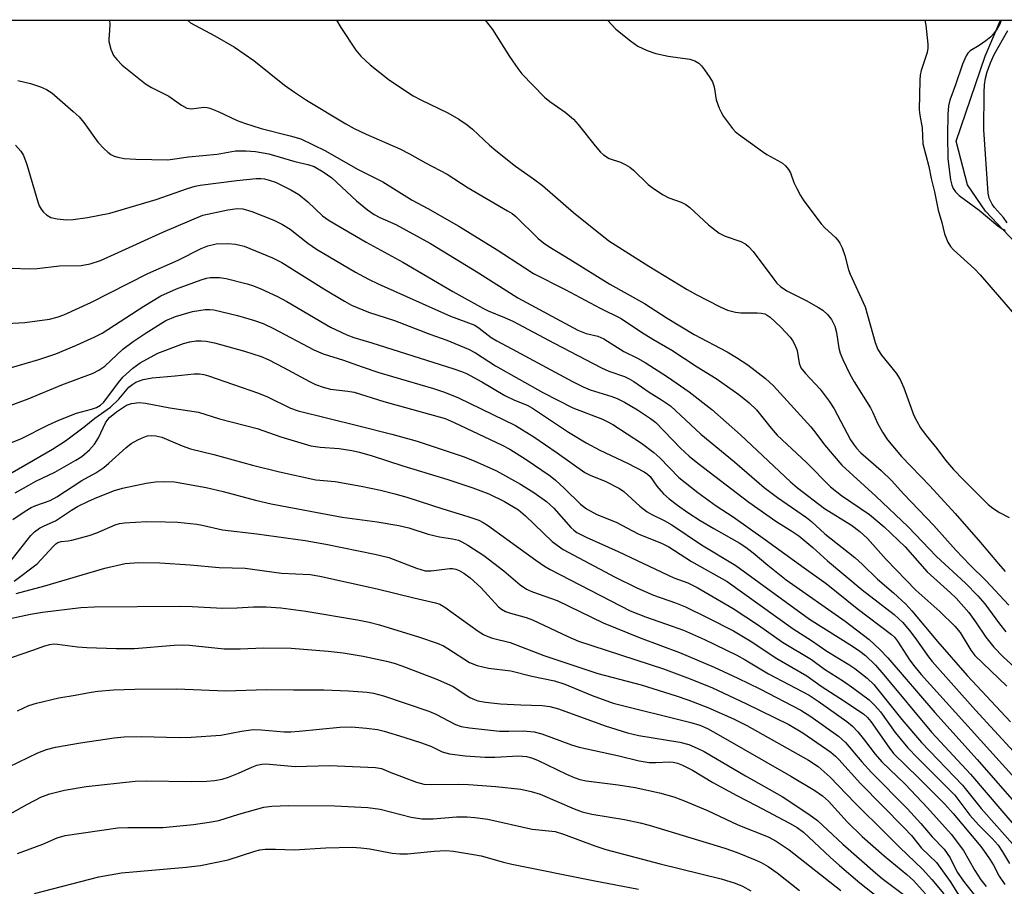
# Model space of a CAD drawing. Units: inches. Extents: x 1231771 to 1237771, y 577453 to 581453.
# Drawn here: x 1233756 to 1233969, y 581265 to 581453 of the extents above; entities that cross this region are included whole.
import ezdxf

# ---------------------------------------------------------------- set-up
doc = ezdxf.new("R2010")
doc.units = ezdxf.units.IN
doc.header["$MEASUREMENT"] = 0
for name, color, linetype in [('HYDRO-Single Line Stream', 4, 'Continuous'), ('NTRL-Trees', 3, 'Continuous'), ('Undefined', 1, 'Continuous')]:
    doc.layers.add(name, color=color, linetype=linetype)

msp = doc.modelspace()

# ---------------------------------------------------------------- linework, layer by layer
at = {"layer": 'HYDRO-Single Line Stream'}
msp.add_lwpolyline([(1233985.47, 581390), (1233964.98, 581411.67), (1233961.07, 581417.4), (1233958.6, 581426.88), (1233964.88, 581445.31), (1233968.21, 581453.05)], dxfattribs=at)
at = {"layer": 'NTRL-Trees'}
msp.add_polyline3d([(1232660.62, 581453.18, 0), (1237740.51, 581452.67, 0)], dxfattribs=at)
at = {"layer": 'Undefined'}
for points, elevation in [([(1233775.11, 581453.07), (1233775.16, 581452.24), (1233775.12, 581450.83), (1233774.94, 581448.99), (1233774.97, 581448.45), (1233775.4, 581446.76), (1233775.98, 581445.43), (1233776.64, 581444.54), (1233777.82, 581443.35), (1233782.89, 581439.27), (1233784.16, 581438.5), (1233787.98, 581436.62), (1233790.68, 581434.63), (1233791.83, 581434.02), (1233792.83, 581433.85), (1233795.56, 581434.21), (1233796.28, 581434.14), (1233796.81, 581433.99), (1233798.62, 581433.25), (1233802.73, 581431.36), (1233804.35, 581430.75), (1233807.97, 581429.63), (1233814.27, 581428.04), (1233816.53, 581427.37), (1233821.89, 581424.75), (1233828.86, 581420.77), (1233834.36, 581418.06), (1233840.71, 581414.1), (1233844.05, 581412.29), (1233850.81, 581408.43), (1233859.13, 581403.32), (1233865.07, 581399.38), (1233866.99, 581398.21), (1233873.85, 581394.7), (1233881.44, 581390.69), (1233886.01, 581388.42), (1233890.37, 581385.46), (1233892.85, 581383.94), (1233896.97, 581381.59), (1233902.48, 581377.94), (1233906.56, 581375.45), (1233911.51, 581371.95), (1233913.72, 581370.15), (1233915.29, 581368.62), (1233918.47, 581364.66), (1233919.81, 581363.15), (1233926.17, 581357.24), (1233931.36, 581351.92), (1233933.73, 581350.04), (1233939.82, 581345.92), (1233943, 581343.26), (1233947.54, 581338.97), (1233952.31, 581333.5), (1233957.4, 581329), (1233958.6, 581327.86), (1233961.32, 581324.71), (1233962.77, 581322.71), (1233965.02, 581319.36), (1233966.75, 581317.21), (1233968.81, 581315.14), (1233973.8, 581310.56)], 458), ([(1233791.97, 581453.06), (1233792.63, 581452.52), (1233797.94, 581449.66), (1233802.19, 581447.22), (1233806.35, 581444.36), (1233813.05, 581438.98), (1233815.15, 581437.46), (1233817.76, 581435.72), (1233826.31, 581430.61), (1233828.11, 581429.6), (1233830.7, 581428.34), (1233838, 581425.16), (1233840.1, 581424.11), (1233843.55, 581422.18), (1233848.27, 581419.7), (1233852.83, 581416.76), (1233861.36, 581411.79), (1233862.33, 581411.16), (1233863.14, 581410.51), (1233868.02, 581405.77), (1233869.12, 581404.85), (1233870.28, 581404.02), (1233874.92, 581401.24), (1233883.53, 581395.89), (1233891.07, 581391.67), (1233895.98, 581388.48), (1233901.82, 581384.96), (1233908.94, 581381.2), (1233911, 581380.01), (1233913.42, 581378.38), (1233917.3, 581375.46), (1233919.02, 581373.81), (1233927.08, 581364.98), (1233927.97, 581363.9), (1233930.03, 581361.03), (1233933.81, 581356.62), (1233941.17, 581349.93), (1233948.19, 581343.25), (1233954.31, 581336.82), (1233960.65, 581331.05), (1233963.3, 581328.34), (1233964.8, 581326.57), (1233967.99, 581322.25), (1233969.37, 581320.54)], 456), ([(1233856.54, 581453.06), (1233858.07, 581451.03), (1233861.75, 581445.23), (1233863.59, 581442.61), (1233864.48, 581441.47), (1233869.37, 581436.38), (1233870.51, 581435.48), (1233873.88, 581433.15), (1233875.68, 581431.62), (1233876.65, 581430.49), (1233880.35, 581425.83), (1233881.52, 581424.48), (1233882.15, 581423.87), (1233883.35, 581423.08), (1233885.85, 581422.32), (1233886.87, 581421.83), (1233887.83, 581421.25), (1233888.68, 581420.58), (1233891.82, 581417.45), (1233892.96, 581416.61), (1233895.09, 581415.21), (1233896.3, 581414.58), (1233898.96, 581413.66), (1233899.98, 581413.15), (1233900.86, 581412.45), (1233904.94, 581408.73), (1233907.22, 581406.9), (1233908.53, 581406.28), (1233911.89, 581405.12), (1233913, 581404.55), (1233913.62, 581404.03), (1233914.61, 581402.93), (1233919.05, 581396.94), (1233919.75, 581396.09), (1233920.51, 581395.36), (1233921.87, 581394.45), (1233926.06, 581392.33), (1233928.78, 581390.83), (1233929.71, 581390.22), (1233930.74, 581389.27), (1233931.61, 581388.18), (1233932.3, 581386.74), (1233932.64, 581385.42), (1233933.2, 581382.03), (1233933.46, 581380.93), (1233934.01, 581379.56), (1233935.54, 581376.34), (1233936.47, 581374.68), (1233940.03, 581369.08), (1233940.55, 581368.07), (1233941.52, 581365.78), (1233942.61, 581363.82), (1233943.7, 581362.16), (1233945.2, 581360.32), (1233946.75, 581358.55), (1233952.91, 581352.2), (1233958.41, 581346.15), (1233963.9, 581339.87), (1233967.76, 581335.23), (1233969.25, 581333.59)], 452), ([(1233883.03, 581453.06), (1233884.85, 581451.13), (1233887.98, 581448.63), (1233889.61, 581447.47), (1233891.63, 581446.51), (1233893.47, 581445.85), (1233896.17, 581445.24), (1233900.89, 581444.66), (1233901.97, 581444.29), (1233902.83, 581443.76), (1233903.38, 581443.21), (1233904.07, 581442.31), (1233905.22, 581440.68), (1233905.79, 581439.72), (1233906.15, 581438.64), (1233906.55, 581435.84), (1233907.24, 581433.98), (1233907.73, 581432.96), (1233908.2, 581432.21), (1233910.13, 581429.58), (1233910.73, 581428.94), (1233911.4, 581428.39), (1233916.6, 581424.59), (1233917.59, 581423.96), (1233919.96, 581422.69), (1233920.96, 581422.06), (1233921.58, 581421.51), (1233922.29, 581420.69), (1233922.7, 581419.99), (1233923.43, 581417.91), (1233924.03, 581416.59), (1233924.85, 581415.05), (1233925.59, 581413.92), (1233929.32, 581408.91), (1233930.1, 581408.08), (1233932.45, 581405.97), (1233932.96, 581405.42), (1233933.4, 581404.78), (1233933.9, 581403.72), (1233934.5, 581402.07), (1233935.28, 581398.96), (1233935.59, 581398.01), (1233938.86, 581390.95), (1233941.03, 581383.22), (1233941.61, 581381.73), (1233942.41, 581380.5), (1233945.57, 581376.55), (1233946.46, 581375.19), (1233947.24, 581373.41), (1233949.43, 581367.44), (1233950.06, 581366.18), (1233950.9, 581364.73), (1233952.06, 581363.1), (1233954.38, 581360.29), (1233956.3, 581357.76), (1233958, 581355.74), (1233960.17, 581353.44), (1233964.27, 581349.32), (1233965.55, 581348.09), (1233966.53, 581347.3), (1233968.02, 581346.4), (1233970.09, 581345.34)], 450), ([(1233968.34, 581453.05), (1233968.04, 581452.18), (1233967.49, 581451.22), (1233966.7, 581450.1), (1233966.14, 581449.5), (1233965.03, 581448.61), (1233963.61, 581447.62), (1233961.65, 581446.41), (1233961.11, 581445.9), (1233960.74, 581445.36), (1233959.97, 581443.55), (1233958.47, 581439.07), (1233957.24, 581435.77), (1233956.95, 581434.52), (1233956.82, 581432.73), (1233956.71, 581428.06), (1233956.77, 581423.02), (1233957.37, 581418.45), (1233957.65, 581417.35), (1233957.97, 581416.57), (1233958.44, 581415.85), (1233959.25, 581415.08), (1233963.56, 581411.89), (1233967.63, 581408.51), (1233968.59, 581407.86), (1233969.25, 581407.57)], 446), ([(1233969.65, 581409.14), (1233968.87, 581410.33), (1233966.91, 581412.5), (1233966.38, 581413.19), (1233965.76, 581414.48), (1233965.5, 581415.6), (1233964.56, 581429.3), (1233964.64, 581437.41), (1233964.74, 581439.07), (1233964.96, 581440.48), (1233965.34, 581441.9), (1233966.02, 581443.81), (1233966.84, 581445.63), (1233969.76, 581450.85)], 446), ([(1233755.23, 581440.02), (1233757.97, 581439.33), (1233760.16, 581438.61), (1233761.4, 581438.06), (1233762.55, 581437.32), (1233767.22, 581433.32), (1233768.51, 581432.13), (1233769.55, 581430.9), (1233772.59, 581426.64), (1233773.92, 581425.2), (1233774.73, 581424.46), (1233775.39, 581423.97), (1233776.1, 581423.63), (1233776.86, 581423.37), (1233778.27, 581423.12), (1233780.77, 581422.94), (1233787.72, 581422.84), (1233792.23, 581423.45), (1233798.43, 581424.01), (1233802.42, 581424.75), (1233804.69, 581424.78), (1233806.73, 581424.59), (1233809.6, 581424.1), (1233815.27, 581422.48), (1233818.07, 581421.83), (1233819.45, 581421.34), (1233821.42, 581420.21), (1233823.29, 581418.89), (1233828.62, 581413.96), (1233831.04, 581411.98), (1233832.43, 581411), (1233833.69, 581410.34), (1233837.18, 581408.81), (1233844.63, 581404.71), (1233855.04, 581398.31), (1233863.59, 581392.94), (1233876.62, 581385.87), (1233878.43, 581385.2), (1233880.9, 581384.58), (1233882.2, 581384.03), (1233886.53, 581381.28), (1233889.5, 581379.81), (1233891.21, 581378.87), (1233896.05, 581375.79), (1233900.74, 581372.51), (1233905.65, 581368.69), (1233911.84, 581363.24), (1233922.68, 581353.06), (1233924.2, 581351.72), (1233930.08, 581347.28), (1233935.92, 581343.64), (1233937.72, 581342.27), (1233939.39, 581340.76), (1233943.43, 581336.17), (1233949.87, 581329.56), (1233955.04, 581324.91), (1233958.32, 581321.77), (1233959.43, 581320.35), (1233961.8, 581316.56), (1233962.66, 581315.41), (1233969.6, 581308.78)], 460), ([(1233754.68, 581426.01), (1233755.87, 581424.71), (1233756.46, 581423.72), (1233757.17, 581421.81), (1233759.56, 581413.68), (1233759.85, 581412.87), (1233760.26, 581412.13), (1233760.8, 581411.48), (1233761.42, 581410.91), (1233762.37, 581410.35), (1233763.75, 581410.03), (1233765.75, 581409.81), (1233767.18, 581409.88), (1233770.31, 581410.28), (1233775.17, 581411.26), (1233785.2, 581414.19), (1233791.97, 581416.59), (1233793.62, 581417.1), (1233794.73, 581417.34), (1233802.71, 581418.34), (1233806.84, 581418.77), (1233807.88, 581418.76), (1233808.65, 581418.66), (1233809.72, 581418.4), (1233811.04, 581417.96), (1233814.42, 581416.3), (1233816.14, 581415.27), (1233818.1, 581413.71), (1233821.25, 581410.71), (1233822.69, 581409.7), (1233830.75, 581405), (1233838.63, 581400.62), (1233849.53, 581394.29), (1233856.12, 581390.61), (1233857.14, 581390.11), (1233860.72, 581388.67), (1233862.54, 581387.84), (1233871.49, 581383.05), (1233881.7, 581377.72), (1233883.31, 581377.02), (1233886.68, 581375.83), (1233887.69, 581375.35), (1233888.7, 581374.75), (1233892.08, 581372.44), (1233894.74, 581370.82), (1233896.65, 581369.5), (1233903.24, 581363.37), (1233910.56, 581357.36), (1233916.95, 581351.84), (1233919.86, 581349.64), (1233926.19, 581345.3), (1233927.23, 581344.44), (1233930.1, 581341.76), (1233936.61, 581336.61), (1233938.31, 581335.14), (1233941.57, 581331.96), (1233945.02, 581328.99), (1233947.7, 581326.54), (1233949.01, 581325.08), (1233954.57, 581318.42), (1233960.98, 581311.1), (1233970.34, 581301.03)], 462), ([(1233753.99, 581399.36), (1233757.7, 581399.16), (1233759.41, 581399.28), (1233764.22, 581399.84), (1233768.96, 581399.91), (1233770.93, 581400.28), (1233773.11, 581401.02), (1233776.97, 581402.7), (1233786.66, 581407.17), (1233795.35, 581410.8), (1233800.74, 581411.97), (1233802.73, 581412.29), (1233803.97, 581412.2), (1233805.9, 581411.58), (1233810.69, 581409.74), (1233812.6, 581408.81), (1233814.22, 581407.75), (1233818.08, 581404.75), (1233819.93, 581403.47), (1233828.37, 581398.47), (1233831.23, 581396.93), (1233833.34, 581395.91), (1233848.96, 581388.96), (1233854.28, 581386.97), (1233855.24, 581386.36), (1233857.84, 581384.34), (1233859.03, 581383.57), (1233863.25, 581381.37), (1233875.45, 581374.77), (1233877.76, 581373.63), (1233879.29, 581372.99), (1233883.94, 581371.54), (1233885.14, 581371.09), (1233886.69, 581370.3), (1233889.51, 581368.64), (1233892.35, 581366.77), (1233893.47, 581365.91), (1233898.87, 581360.36), (1233900.75, 581358.6), (1233902.59, 581357.1), (1233913.67, 581348.64), (1233919.53, 581344.49), (1233923, 581342.37), (1233924.49, 581341.33), (1233927.53, 581338.83), (1233930.68, 581335.88), (1233938.2, 581329.64), (1233945.16, 581324.31), (1233947.03, 581322.53), (1233948.76, 581320.48), (1233950.03, 581318.83), (1233952.57, 581315.13), (1233953.4, 581314.08), (1233962.77, 581303.55), (1233971.02, 581294.6)], 464), ([(1233748.83, 581387.14), (1233756.71, 581387.56), (1233762.07, 581388.31), (1233763.71, 581388.7), (1233765.2, 581389.23), (1233771.06, 581391.93), (1233783.41, 581398.15), (1233789.94, 581401.05), (1233794.92, 581403.59), (1233796.38, 581404.19), (1233798.22, 581404.59), (1233800.72, 581404.67), (1233802.38, 581404.56), (1233804.25, 581404.09), (1233810.45, 581401.56), (1233812.47, 581400.59), (1233821.53, 581394.85), (1233826.01, 581392.17), (1233827.53, 581391.35), (1233831.21, 581389.82), (1233836.85, 581388), (1233844.54, 581385.01), (1233848.17, 581383.72), (1233852.86, 581381.8), (1233854.39, 581380.98), (1233858.77, 581378.19), (1233869.01, 581372.39), (1233875.51, 581369.08), (1233881.92, 581366.62), (1233882.97, 581366.14), (1233884.15, 581365.48), (1233890.36, 581361.41), (1233893.07, 581359.41), (1233894.34, 581358.25), (1233898.52, 581353.96), (1233902.63, 581350.74), (1233906.6, 581347.85), (1233910.27, 581345.42), (1233917.26, 581340.49), (1233925.64, 581334.38), (1233930.44, 581331), (1233937.13, 581325.62), (1233944.61, 581319.92), (1233945.21, 581319.35), (1233945.89, 581318.54), (1233948.5, 581314.49), (1233949.67, 581312.91), (1233951.02, 581311.3), (1233978.74, 581280.58)], 466), ([(1233753.81, 581377.78), (1233759.79, 581379.51), (1233763.48, 581380.79), (1233767.96, 581382.63), (1233771.91, 581384.44), (1233773.46, 581385.23), (1233782.49, 581391.12), (1233786.21, 581393.35), (1233789.64, 581394.89), (1233794.96, 581396.81), (1233796.09, 581397.16), (1233796.93, 581397.33), (1233798.9, 581397.34), (1233800.34, 581397.09), (1233804.9, 581395.91), (1233806.29, 581395.48), (1233807.87, 581394.87), (1233811.53, 581393.16), (1233813.51, 581392.1), (1233822.96, 581386.52), (1233826.53, 581384.87), (1233828.07, 581384.32), (1233831.92, 581383.19), (1233849.7, 581377.55), (1233851.38, 581376.97), (1233852.47, 581376.51), (1233855.79, 581374.69), (1233860.77, 581371.76), (1233862.84, 581370.75), (1233865.58, 581369.62), (1233866.78, 581368.99), (1233874.55, 581363.8), (1233878.37, 581361.45), (1233881.38, 581359.88), (1233887.35, 581357.06), (1233890.95, 581355.19), (1233891.66, 581354.73), (1233892.26, 581354.18), (1233893.69, 581352.11), (1233895.19, 581350.46), (1233896.42, 581349.33), (1233898.17, 581347.97), (1233900.43, 581346.4), (1233903.12, 581344.67), (1233906.1, 581342.89), (1233911.56, 581339.81), (1233913.02, 581338.88), (1233914.6, 581337.68), (1233917.76, 581334.97), (1233921.72, 581331.79), (1233934.57, 581322.81), (1233939.73, 581318.89), (1233942.03, 581316.72), (1233943.78, 581314.9), (1233953.97, 581303.05), (1233963.13, 581292.89), (1233967.09, 581288.3), (1233976.91, 581277.19)], 468), ([(1233745.51, 581366.61), (1233757.48, 581371), (1233764.72, 581374.05), (1233771.54, 581376.57), (1233772.8, 581377.21), (1233774.08, 581378.11), (1233778.01, 581381.77), (1233780.19, 581383.47), (1233783.01, 581385.34), (1233787.31, 581387.99), (1233789.39, 581388.89), (1233793.04, 581389.93), (1233795.84, 581390.41), (1233796.82, 581390.41), (1233797.68, 581390.28), (1233802.82, 581389.05), (1233806.52, 581387.99), (1233808.36, 581387.33), (1233810.64, 581386.28), (1233819.35, 581381.61), (1233821.42, 581380.75), (1233825.81, 581379.4), (1233829.84, 581377.93), (1233833.48, 581376.75), (1233845.3, 581373.25), (1233847.67, 581372.46), (1233850.71, 581371.22), (1233863.1, 581365.25), (1233867.06, 581362.8), (1233872.09, 581359.35), (1233878.11, 581355.07), (1233879.4, 581354.41), (1233882.54, 581353.19), (1233885.6, 581351.62), (1233886.53, 581350.91), (1233890.03, 581347.77), (1233891.6, 581346.53), (1233892.62, 581345.94), (1233895.27, 581344.67), (1233896.97, 581343.71), (1233903.42, 581339.39), (1233910.87, 581334.91), (1233926.79, 581323.29), (1233936.14, 581317.41), (1233937.69, 581316.34), (1233938.92, 581315.37), (1233941.08, 581313.27), (1233942.95, 581311.24), (1233953.28, 581298.77), (1233955.17, 581296.66), (1233961.73, 581289.71), (1233975.71, 581273.27)], 470), ([(1233742.49, 581357), (1233755.98, 581362.43), (1233761.69, 581365.29), (1233764.11, 581366.42), (1233767.96, 581367.93), (1233771.18, 581368.78), (1233772.25, 581369.15), (1233773.15, 581369.62), (1233773.85, 581370.27), (1233777, 581374.59), (1233777.94, 581375.72), (1233780.12, 581377.66), (1233781.74, 581378.79), (1233785.59, 581380.88), (1233791.1, 581383.02), (1233792.48, 581383.39), (1233793.87, 581383.59), (1233794.95, 581383.61), (1233796.02, 581383.52), (1233797.87, 581383.15), (1233804.35, 581381.38), (1233807.98, 581380.16), (1233809.61, 581379.44), (1233812.82, 581377.84), (1233818.46, 581374.76), (1233819.77, 581374.15), (1233821.38, 581373.56), (1233823.02, 581373.14), (1233826.74, 581372.71), (1233828.08, 581372.44), (1233834.55, 581370.45), (1233847.82, 581366.73), (1233849.79, 581365.9), (1233860.2, 581360.99), (1233861.83, 581360.08), (1233865.37, 581357.85), (1233870.61, 581354.3), (1233871.72, 581353.41), (1233873.72, 581351.59), (1233877.17, 581348.16), (1233878.5, 581347.15), (1233880.7, 581345.93), (1233884.91, 581344.27), (1233889.7, 581341.73), (1233894.85, 581339.7), (1233896.35, 581338.95), (1233901.26, 581335.77), (1233908.97, 581331.42), (1233923.28, 581321.2), (1233927.23, 581318.64), (1233930.53, 581316.32), (1233935.32, 581313.48), (1233936.66, 581312.58), (1233939.29, 581310.46), (1233940.72, 581309.1), (1233946.84, 581301.53), (1233951.06, 581296.56), (1233959.99, 581287.33), (1233964.05, 581282.22), (1233971.35, 581273.95)], 472), ([(1233752.64, 581354.28), (1233762.73, 581360.09), (1233765.54, 581361.91), (1233769.61, 581364.96), (1233771.91, 581366.85), (1233775.3, 581369.2), (1233777.09, 581370.93), (1233779.29, 581373.52), (1233780.11, 581374.22), (1233780.79, 581374.63), (1233782.39, 581375.18), (1233784.34, 581375.59), (1233789.35, 581376), (1233793.41, 581376.42), (1233794.59, 581376.45), (1233795.54, 581376.3), (1233796.57, 581375.99), (1233807.4, 581372.23), (1233809.3, 581371.44), (1233814.35, 581369.03), (1233815.97, 581368.4), (1233828.84, 581365.25), (1233836.25, 581363.36), (1233841.74, 581361.86), (1233851.73, 581358.54), (1233854.13, 581357.58), (1233858.98, 581355.42), (1233864.18, 581352.54), (1233867.06, 581350.69), (1233869.81, 581348.78), (1233871.38, 581347.34), (1233875.1, 581343.15), (1233875.74, 581342.55), (1233876.37, 581342.09), (1233878.38, 581341.05), (1233885.31, 581337.93), (1233896.16, 581332.78), (1233897.43, 581332.23), (1233900.44, 581331.16), (1233902.49, 581330.15), (1233910.27, 581325.57), (1233915.72, 581321.96), (1233920.99, 581318.3), (1233927.23, 581314.51), (1233930.09, 581312.47), (1233934.14, 581309.83), (1233936.38, 581308.26), (1233939.72, 581305.76), (1233940.97, 581304.59), (1233942.17, 581303.16), (1233945.39, 581298.68), (1233948.14, 581295.37), (1233950.2, 581293.21), (1233958.29, 581285.1), (1233961.57, 581280.78), (1233963.46, 581278.74), (1233966.4, 581275.77), (1233967.67, 581274.3), (1233968.66, 581272.85), (1233970.12, 581270.36)], 474), ([(1233754.65, 581350.63), (1233757.62, 581352.34), (1233759.13, 581353.16), (1233763.22, 581355.14), (1233767.82, 581357.75), (1233769.06, 581358.53), (1233770.76, 581359.97), (1233771.84, 581361.2), (1233772.71, 581362.57), (1233774.23, 581365.83), (1233774.7, 581366.56), (1233775.06, 581366.96), (1233776.62, 581368.19), (1233778.79, 581369.62), (1233779.84, 581370.02), (1233781.48, 581370.22), (1233782.88, 581370.08), (1233788.19, 581369.04), (1233794.36, 581368.14), (1233798.94, 581366.72), (1233807.07, 581364.57), (1233812.23, 581362.8), (1233818.72, 581360.81), (1233820.74, 581360.53), (1233824.83, 581360.27), (1233827.64, 581359.81), (1233829.3, 581359.44), (1233832.03, 581358.67), (1233838.69, 581356.48), (1233848.44, 581353.57), (1233853.84, 581351.73), (1233857.31, 581350.42), (1233860.7, 581348.79), (1233863.73, 581346.98), (1233865.25, 581345.68), (1233871.04, 581340.14), (1233872.1, 581339.29), (1233873.45, 581338.37), (1233884.65, 581332.41), (1233889.35, 581330.1), (1233892.98, 581328.48), (1233897.78, 581326.82), (1233899.94, 581325.98), (1233904.78, 581323.59), (1233910.33, 581320.71), (1233913.91, 581318.58), (1233919.69, 581314.77), (1233926.23, 581310.96), (1233929.34, 581308.77), (1233933.41, 581306.15), (1233938.5, 581302.73), (1233939.38, 581301.97), (1233940.13, 581301.07), (1233944, 581295.52), (1233945.03, 581294.17), (1233950.44, 581288.92), (1233956.15, 581283.16), (1233957.92, 581281.16), (1233963.91, 581274.03), (1233965.05, 581272.53), (1233965.96, 581271.15), (1233966.67, 581269.97), (1233967.92, 581267.59), (1233969.11, 581265.76)], 476), ([(1233754.15, 581344.87), (1233756.81, 581346.71), (1233758.07, 581347.47), (1233759.14, 581347.92), (1233762.2, 581348.98), (1233763.68, 581349.77), (1233769.08, 581353.29), (1233772.1, 581355.02), (1233773.85, 581356.13), (1233774.95, 581357.05), (1233778.6, 581360.43), (1233779.76, 581361.32), (1233781.25, 581362.15), (1233782.55, 581362.74), (1233783.33, 581362.97), (1233784.08, 581363.07), (1233785.12, 581363.03), (1233786.45, 581362.7), (1233790.81, 581360.8), (1233792.66, 581360.15), (1233797.68, 581358.97), (1233806.11, 581356.66), (1233811.96, 581355.23), (1233819.8, 581353.47), (1233824.02, 581353.11), (1233829.61, 581352.1), (1233833.8, 581351.2), (1233836.94, 581350.43), (1233839.55, 581349.69), (1233847.36, 581347.15), (1233852.75, 581345.53), (1233855.13, 581344.7), (1233856.1, 581344.24), (1233857.05, 581343.64), (1233867.46, 581336.06), (1233869.37, 581334.77), (1233870.58, 581334.06), (1233887.97, 581325.08), (1233891.25, 581323.77), (1233897.06, 581321.79), (1233899.51, 581320.88), (1233904.04, 581318.86), (1233911.05, 581315.46), (1233912.86, 581314.47), (1233917.9, 581311.41), (1233926.75, 581306.77), (1233928.72, 581305.48), (1233934.89, 581301.11), (1233936.12, 581300.08), (1233937.27, 581298.85), (1233938.73, 581297.08), (1233941.05, 581294.01), (1233942.45, 581292.38), (1233947.55, 581287.54), (1233952.38, 581282.38), (1233957.52, 581276.68), (1233960.18, 581273.16), (1233962.65, 581268.79), (1233963.97, 581266.82), (1233965.11, 581265.32)], 478), ([(1233753.25, 581335.35), (1233758.03, 581341.4), (1233758.84, 581342.21), (1233759.92, 581343), (1233760.89, 581343.52), (1233763.39, 581344.59), (1233766.86, 581346.92), (1233768.14, 581347.67), (1233770.51, 581348.86), (1233772.36, 581349.66), (1233776.2, 581351.12), (1233777.88, 581351.66), (1233783.02, 581352.73), (1233785.02, 581353.05), (1233786.96, 581353.14), (1233789.16, 581353), (1233796.06, 581351.8), (1233799.74, 581350.94), (1233806.72, 581349.03), (1233810.11, 581348.27), (1233825.55, 581345.39), (1233833.13, 581344.38), (1233837.8, 581343.59), (1233839.99, 581343.04), (1233844.14, 581341.69), (1233846.61, 581341.15), (1233849.44, 581340.71), (1233850.71, 581340.36), (1233851.47, 581340.03), (1233852.74, 581339.31), (1233856.19, 581337.07), (1233860.58, 581333.77), (1233864.06, 581330.74), (1233865.47, 581329.79), (1233866.75, 581329.22), (1233872.08, 581327.31), (1233882.09, 581322.49), (1233890.11, 581319.24), (1233898.63, 581316.07), (1233906.15, 581312.86), (1233911.29, 581310.48), (1233916.02, 581308.17), (1233924.94, 581303.59), (1233927.12, 581302.15), (1233933.1, 581297.92), (1233934.62, 581296.53), (1233938.15, 581292.35), (1233940.22, 581290.03), (1233948.04, 581282.16), (1233950.93, 581278.99), (1233953.37, 581276.14), (1233956.01, 581273.4), (1233957.26, 581271.58), (1233958.78, 581268.44), (1233960.38, 581266.19), (1233968.81, 581255.64)], 480), ([(1233754.45, 581331.52), (1233759.41, 581335.26), (1233762.84, 581339.02), (1233763.43, 581339.58), (1233763.86, 581339.87), (1233764.62, 581340.11), (1233766.09, 581340.25), (1233766.95, 581340.42), (1233770.67, 581341.44), (1233772.34, 581342), (1233776.28, 581343.69), (1233777.24, 581343.97), (1233778.32, 581344.16), (1233783.07, 581344.44), (1233787.24, 581344.4), (1233789.92, 581344.3), (1233794.03, 581343.84), (1233795.18, 581343.64), (1233799.55, 581342.65), (1233807.02, 581341.8), (1233817.52, 581340.31), (1233821.95, 581339.5), (1233832.59, 581337.39), (1233835.66, 581336.61), (1233841.65, 581334.3), (1233843.49, 581333.77), (1233844.82, 581333.75), (1233848.86, 581334.27), (1233849.42, 581334.27), (1233850.14, 581334.12), (1233850.9, 581333.81), (1233851.88, 581333.26), (1233853.23, 581332.23), (1233855.56, 581330.11), (1233859.42, 581325.97), (1233860.06, 581325.43), (1233860.9, 581324.94), (1233862.02, 581324.56), (1233865.42, 581323.64), (1233866.76, 581323.15), (1233874.41, 581319.52), (1233876.73, 581318.54), (1233895.18, 581312.48), (1233900.94, 581310.36), (1233905.8, 581308.43), (1233913.04, 581305.01), (1233922.35, 581300.48), (1233925.39, 581298.62), (1233931.44, 581294.45), (1233932.45, 581293.62), (1233933.19, 581292.9), (1233937.83, 581287.66), (1233947.36, 581278.06), (1233948.9, 581276.36), (1233951.11, 581273.63), (1233954.33, 581270.51), (1233957.27, 581266.44), (1233961.07, 581260.46)], 482), ([(1233754.88, 581328.82), (1233761.07, 581330.47), (1233774.1, 581334.34), (1233778.5, 581335.32), (1233781.39, 581335.57), (1233786.03, 581335.47), (1233792.59, 581335.03), (1233798.89, 581334.49), (1233804.46, 581334.35), (1233812.4, 581333.22), (1233818.59, 581332.96), (1233820.64, 581332.6), (1233833.08, 581329.86), (1233841.07, 581327.88), (1233845.71, 581326.84), (1233846.69, 581326.5), (1233847.8, 581325.91), (1233854.96, 581320.67), (1233856.14, 581319.93), (1233857.08, 581319.49), (1233858.12, 581319.16), (1233861.96, 581318.19), (1233869.23, 581315.39), (1233880.92, 581311.52), (1233890.34, 581309.06), (1233897.94, 581306.66), (1233900.62, 581305.71), (1233904.8, 581304.11), (1233910.3, 581301.66), (1233913.2, 581300.22), (1233926.59, 581292.73), (1233928.68, 581291.36), (1233931.31, 581289.04), (1233936.6, 581283.46), (1233943.52, 581276.7), (1233946.35, 581273.83), (1233951.27, 581269.08), (1233953.32, 581266.86), (1233955.93, 581263.74)], 484), ([(1233751.14, 581322.89), (1233757.98, 581324.36), (1233760.56, 581324.81), (1233768.84, 581325.77), (1233771.84, 581325.95), (1233790.42, 581326.12), (1233793.02, 581326.05), (1233799.57, 581325.66), (1233802.72, 581325.74), (1233806.33, 581325.94), (1233809.01, 581325.97), (1233812.23, 581325.71), (1233817.62, 581325.02), (1233828.81, 581323.14), (1233831.38, 581322.61), (1233833.58, 581322.02), (1233842.26, 581319.4), (1233846.14, 581318.09), (1233847.45, 581317.5), (1233848.44, 581316.95), (1233853.13, 581313.92), (1233854.74, 581313.21), (1233857.21, 581312.68), (1233862.09, 581312.06), (1233866.59, 581310.93), (1233871.53, 581309.92), (1233873.8, 581309.2), (1233879.67, 581306.7), (1233884.24, 581305.09), (1233901.12, 581300.91), (1233903.06, 581300.31), (1233904.69, 581299.56), (1233907.04, 581298.28), (1233922.75, 581289.24), (1233927.93, 581286.13), (1233929.59, 581284.99), (1233930.89, 581283.8), (1233934.97, 581279.35), (1233938.22, 581276.17), (1233942.96, 581271.98), (1233947.91, 581267.91), (1233949.33, 581266.62), (1233951.95, 581263.76)], 486), ([(1233751.73, 581314.28), (1233758.47, 581316.56), (1233761.09, 581317.52), (1233762.15, 581317.82), (1233762.94, 581317.9), (1233763.81, 581317.87), (1233768.16, 581317.31), (1233770.17, 581317.15), (1233776.53, 581316.91), (1233780.52, 581316.95), (1233789.1, 581317.65), (1233790.86, 581317.72), (1233792.39, 581317.63), (1233799.91, 581316.86), (1233803.39, 581316.87), (1233808.43, 581317.06), (1233814.47, 581316.99), (1233822.5, 581316.33), (1233825.7, 581315.98), (1233830.09, 581315.24), (1233835.14, 581314.17), (1233836.82, 581313.73), (1233838.47, 581313.18), (1233846.15, 581310.22), (1233849.54, 581308.65), (1233853.2, 581306.33), (1233854.17, 581305.85), (1233854.92, 581305.6), (1233856.55, 581305.27), (1233859.8, 581304.95), (1233864.24, 581304.7), (1233868.84, 581304.57), (1233870.52, 581304.38), (1233872.37, 581303.84), (1233882.51, 581300.18), (1233887.36, 581298.65), (1233889.84, 581298.1), (1233898.71, 581296.6), (1233900.66, 581296.1), (1233902.48, 581295.35), (1233904, 581294.59), (1233912.91, 581289.32), (1233920.85, 581284.84), (1233926.64, 581281.01), (1233928.52, 581279.65), (1233934.03, 581274.55), (1233941.13, 581268.27), (1233942.56, 581267.09), (1233947.16, 581263.58)], 488), ([(1233755.15, 581303.42), (1233757.57, 581304.56), (1233759.25, 581305.07), (1233764.1, 581306.26), (1233767.63, 581306.79), (1233771.11, 581307.48), (1233772.52, 581307.68), (1233775.93, 581307.97), (1233780.55, 581308.13), (1233789.7, 581308.21), (1233800.2, 581307.74), (1233809.12, 581308.06), (1233814.94, 581307.94), (1233821.56, 581307.93), (1233826.86, 581307.73), (1233830.94, 581307.42), (1233832.33, 581307.25), (1233834.47, 581306.66), (1233844.29, 581303.36), (1233845.82, 581302.69), (1233850.06, 581300.48), (1233851.33, 581300.02), (1233853.09, 581299.74), (1233859.61, 581299.03), (1233861.62, 581298.99), (1233864.73, 581299.1), (1233867.11, 581298.89), (1233868.82, 581298.44), (1233875.21, 581296.06), (1233876.91, 581295.51), (1233885.19, 581293.73), (1233889.92, 581292.55), (1233892.02, 581292.25), (1233893.47, 581292.22), (1233896.44, 581292.34), (1233897.23, 581292.28), (1233898.21, 581292.08), (1233899.3, 581291.64), (1233901.42, 581290.57), (1233905.88, 581287.89), (1233911.03, 581285.03), (1233915.23, 581282.93), (1233922.44, 581279.1), (1233924.14, 581278.1), (1233925.49, 581277.11), (1233931.26, 581271.69), (1233933.3, 581269.88), (1233937.75, 581266.17), (1233944.61, 581260.69)], 490), ([(1233753.29, 581291.28), (1233759.55, 581294.31), (1233761.42, 581295.05), (1233763.37, 581295.51), (1233768.79, 581296.46), (1233776.11, 581297.56), (1233778.29, 581297.81), (1233782.05, 581297.86), (1233790.19, 581297.66), (1233792.81, 581297.68), (1233799.22, 581298.14), (1233803.72, 581299.04), (1233806.2, 581299.35), (1233807.95, 581299.31), (1233812.93, 581298.88), (1233814.41, 581298.87), (1233816.18, 581298.98), (1233824.99, 581299.84), (1233827.53, 581299.92), (1233830.79, 581299.69), (1233833.16, 581299.33), (1233834.61, 581299), (1233838.91, 581297.74), (1233842.73, 581296.46), (1233844.88, 581295.66), (1233847.22, 581294.49), (1233848.8, 581294.1), (1233852.19, 581293.64), (1233856.54, 581293.4), (1233858.57, 581293.4), (1233863.76, 581293.64), (1233865.47, 581293.54), (1233866.55, 581293.24), (1233867.87, 581292.74), (1233874.15, 581289.68), (1233875.77, 581288.97), (1233877.06, 581288.53), (1233878.42, 581288.26), (1233885.35, 581287.36), (1233889, 581286.77), (1233894.33, 581285.61), (1233897.39, 581284.74), (1233899.47, 581283.97), (1233904.68, 581281.81), (1233911.28, 581278.69), (1233917.87, 581276.12), (1233919.59, 581275.18), (1233922.37, 581273.27), (1233933.57, 581264.51)], 492), ([(1233753.59, 581281.09), (1233757.34, 581283.2), (1233760.36, 581284.78), (1233762.14, 581285.45), (1233765.31, 581286.23), (1233770.03, 581287.01), (1233780.68, 581288.18), (1233783.06, 581288.25), (1233792.76, 581288.09), (1233796.17, 581288.19), (1233797.81, 581288.34), (1233799.5, 581288.62), (1233800.87, 581289.04), (1233803.01, 581289.89), (1233805.93, 581291.22), (1233807.01, 581291.63), (1233808.12, 581291.85), (1233808.96, 581291.89), (1233815.36, 581291.32), (1233822.78, 581291.57), (1233832.75, 581291.12), (1233834.03, 581290.88), (1233836.03, 581290.06), (1233841.65, 581287.98), (1233843.19, 581287.54), (1233844.93, 581287.44), (1233850.78, 581287.52), (1233852.93, 581287.47), (1233858.8, 581287.03), (1233864.23, 581286.47), (1233866.49, 581285.92), (1233868.44, 581285.32), (1233875.81, 581282.15), (1233877.51, 581281.53), (1233879.66, 581281.02), (1233886.7, 581279.83), (1233890.11, 581279.13), (1233892.04, 581278.65), (1233908.44, 581273.68), (1233911.12, 581272.74), (1233915.04, 581271.12), (1233916.31, 581270.51), (1233917.84, 581269.65), (1233919.77, 581268.29), (1233924.67, 581264.47)], 494), ([(1233755.17, 581272.49), (1233760.6, 581274.53), (1233763.72, 581275.89), (1233765.51, 581276.39), (1233776.86, 581278.05), (1233779.05, 581278.16), (1233786.68, 581278.14), (1233793.29, 581278.78), (1233796.67, 581279.26), (1233798.78, 581279.67), (1233803.12, 581281), (1233808.53, 581282.52), (1233810.29, 581282.73), (1233813.87, 581282.89), (1233823.96, 581282.84), (1233831.08, 581282.43), (1233833.72, 581282.08), (1233840.49, 581280.4), (1233842.78, 581280.02), (1233845.24, 581280.01), (1233850.27, 581280.44), (1233852.58, 581280.43), (1233854.27, 581280.32), (1233857.08, 581279.92), (1233866.66, 581277.8), (1233871.65, 581277.23), (1233873.49, 581276.72), (1233880.25, 581274.16), (1233882.67, 581273.38), (1233894.41, 581270.27), (1233907.69, 581267), (1233910.69, 581266.09), (1233912.3, 581265.41), (1233914.12, 581264.39)], 496), ([(1233758.83, 581263.8), (1233772.76, 581267.47), (1233777.65, 581268.34), (1233791.7, 581269.53), (1233794.84, 581269.87), (1233800.82, 581271.1), (1233806.55, 581273.02), (1233807.69, 581273.31), (1233808.81, 581273.43), (1233811.05, 581273.44), (1233815.12, 581273.29), (1233821.99, 581273.73), (1233827.68, 581273.85), (1233829.58, 581273.74), (1233831.54, 581273.5), (1233836.32, 581272.58), (1233837.99, 581272.39), (1233839.68, 581272.41), (1233845.45, 581273.01), (1233847.96, 581273.14), (1233849.67, 581273.01), (1233853.99, 581272.31), (1233855.67, 581271.96), (1233860.45, 581270.59), (1233862.26, 581270.17), (1233879.89, 581266.64), (1233889.76, 581264.76)], 498)]:
    msp.add_lwpolyline(points, dxfattribs=dict(at, elevation=elevation))
for points in [[(1233824.29, 581453.06, 454), (1233825.25, 581451.46, 454), (1233828.44, 581446.6, 454), (1233829.57, 581445.25, 454), (1233831.55, 581443.42, 454), (1233835.79, 581440.09, 454), (1233840.93, 581436.67, 454), (1233842.55, 581435.78, 454), (1233848.4, 581432.96, 454), (1233850.79, 581431.59, 454), (1233852.62, 581430.4, 454), (1233853.79, 581429.45, 454), (1233857.47, 581425.97, 454), (1233858.8, 581424.81, 454), (1233863.08, 581421.42, 454), (1233867.02, 581418.71, 454), (1233868.91, 581417.28, 454), (1233875.64, 581411.37, 454), (1233883.3, 581405.23, 454), (1233892, 581399.76, 454), (1233900.28, 581394.72, 454), (1233902.21, 581393.62, 454), (1233907.41, 581390.96, 454), (1233909.01, 581390.25, 454), (1233910.74, 581389.8, 454), (1233911.92, 581389.69, 454), (1233915.46, 581389.68, 454), (1233916.3, 581389.6, 454), (1233917.11, 581389.42, 454), (1233917.64, 581389.17, 454), (1233918.31, 581388.7, 454), (1233920.58, 581386.58, 454), (1233922.58, 581384.39, 454), (1233923.1, 581383.69, 454), (1233923.64, 581382.73, 454), (1233924.11, 581381.46, 454), (1233924.54, 581378.72, 454), (1233924.93, 581377.77, 454), (1233925.91, 581376.52, 454), (1233929.11, 581373.1, 454), (1233931.09, 581370.55, 454), (1233932.16, 581368.82, 454), (1233935.7, 581362.13, 454), (1233936.31, 581361.19, 454), (1233936.98, 581360.35, 454), (1233937.96, 581359.33, 454), (1233942.36, 581355.46, 454), (1233944.66, 581353.26, 454), (1233947.21, 581350.43, 454), (1233953.76, 581343.54, 454), (1233958.52, 581338.25, 454), (1233961.59, 581335.04, 454), (1233965.03, 581331.62, 454), (1233970, 581326.31, 454)], [(1233951.84, 581453.05, 448), (1233952.04, 581451.97, 448), (1233952.42, 581447.89, 448), (1233952.43, 581447.02, 448), (1233952.3, 581446.09, 448), (1233951.02, 581442.19, 448), (1233950.82, 581441.15, 448), (1233950.72, 581440.06, 448), (1233950.59, 581433.63, 448), (1233950.71, 581432.48, 448), (1233951.2, 581429.74, 448), (1233951.38, 581426.26, 448), (1233952.65, 581421.34, 448), (1233953.15, 581418.79, 448), (1233953.93, 581415.85, 448), (1233954.73, 581411.9, 448), (1233955.51, 581409.22, 448), (1233956.08, 581406.76, 448), (1233956.8, 581404.99, 448), (1233957.36, 581404.06, 448), (1233958.03, 581403.3, 448), (1233962.54, 581399.16, 448), (1233963.79, 581397.92, 448), (1233971.25, 581389.27, 448)]]:
    msp.add_polyline3d(points, dxfattribs=at)

doc.saveas('drawing.dxf')
